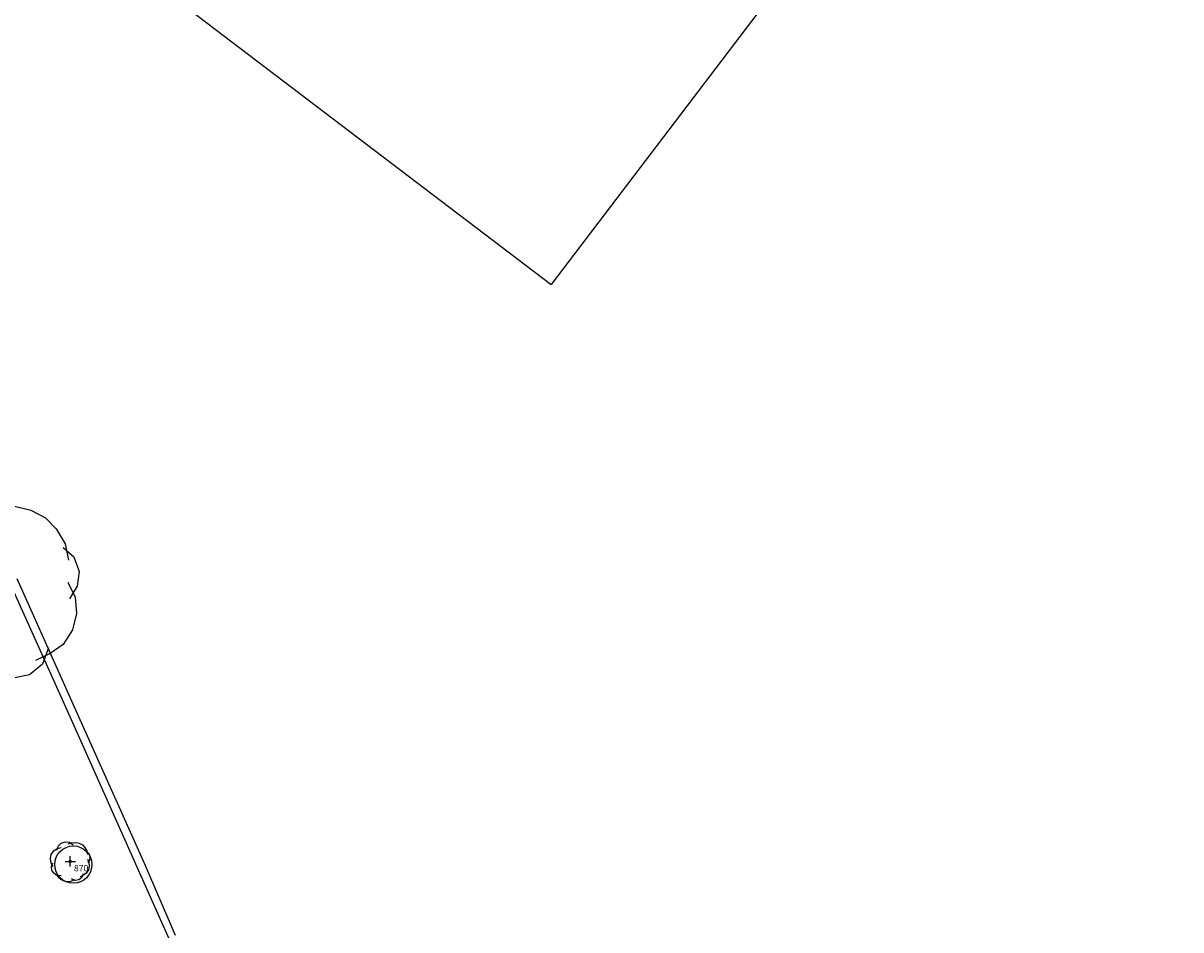
# Model space of a CAD drawing. Extents: x 692840 to 1388583, y 6091334 to 12182948.
# Drawn here: x 694477 to 694591, y 6091495 to 6091584 of the extents above; entities that cross this region are included whole.
import ezdxf
from ezdxf.enums import TextEntityAlignment as Align

# ---------------------------------------------------------------- set-up
doc = ezdxf.new("R2010")
doc.units = 0
doc.header["$LTSCALE"] = 5
doc.header["$MEASUREMENT"] = 0
doc.header["$PDMODE"] = 2
doc.header["$PDSIZE"] = 0.5
doc.linetypes.add('A_CONTINUOUS_LINE', pattern=[0])
doc.layers.get('0').update_dxf_attribs({"linetype": 'A_CONTINUOUS_LINE'})
for name, color, linetype in [('LEGEND', 7, 'A_CONTINUOUS_LINE'), ('MS_WALL', 160, 'A_CONTINUOUS_LINE'), ('RC_EDGE_OF_PAVING', 234, 'A_CONTINUOUS_LINE'), ('VE_GARDEN_BED', 75, 'A_CONTINUOUS_LINE'), ('VE_TREE', 104, 'A_CONTINUOUS_LINE'), ('VE_TREE_ID', 7, 'A_CONTINUOUS_LINE')]:
    doc.layers.add(name, color=color, linetype=linetype)
doc.styles.get("Standard").update_dxf_attribs({"font": 'iso3098b.shx', "width": 0.8, "oblique": 15})

# ---------------------------------------------------------------- blocks, each defined once
blk = doc.blocks.new('S077_1')
at = {"color": 0, "linetype": 'Continuous'}
for p, q in [((-0.23, 0.44), (-0.13, 0.48)), ((-0.13, 0.48), (-0.03, 0.47)), ((-0.06, 0.43), (0.02, 0.46)), ((-0.03, 0.47), (0.06, 0.41)), ((0.02, 0.46), (0.12, 0.47)), ((0.12, 0.47), (0.21, 0.45)), ((0.21, 0.45), (0.29, 0.41)), ((-0.3, 0.37), (-0.23, 0.44)), ((0.29, 0.41), (0.35, 0.35)), ((-0.33, 0.27), (-0.3, 0.37)), ((-0.33, 0.31), (-0.23, 0.34)), ((0.35, 0.35), (0.4, 0.27)), ((-0.41, 0.25), (-0.33, 0.31)), ((0.4, 0.27), (0.42, 0.18)), ((-0.47, 0.16), (-0.41, 0.25)), ((0.39, 0.25), (0.45, 0.2)), ((0.45, 0.2), (0.48, 0.12)), ((-0.49, 0.05), (-0.47, 0.16)), ((0.48, 0.12), (0.47, 0.04)), ((-0.47, -0.05), (-0.49, 0.05)), ((0.42, 0.06), (0.46, -0.02)), ((0.47, 0.04), (0.43, -0.03)), ((-0.42, -0.14), (-0.47, -0.05)), ((-0.46, -0.13), (-0.43, -0.04)), ((0.46, -0.02), (0.47, -0.11)), ((0.47, -0.11), (0.45, -0.2)), ((-0.45, -0.22), (-0.46, -0.13)), ((-0.4, -0.3), (-0.45, -0.22)), ((0.45, -0.2), (0.4, -0.28)), ((-0.32, -0.35), (-0.4, -0.3)), ((0.32, -0.3), (0.29, -0.39)), ((0.4, -0.28), (0.33, -0.33)), ((-0.28, -0.4), (-0.32, -0.33)), ((-0.22, -0.36), (-0.32, -0.35)), ((0.33, -0.33), (0.25, -0.37)), ((-0.22, -0.45), (-0.28, -0.4)), ((0.13, -0.47), (0.04, -0.43)), ((0.29, -0.39), (0.22, -0.45)), ((-0.14, -0.49), (-0.22, -0.45)), ((-0.06, -0.5), (-0.14, -0.49)), ((0.02, -0.49), (-0.06, -0.5)), ((0.1, -0.46), (0.02, -0.49)), ((0.22, -0.45), (0.13, -0.47))]:
    blk.add_line(p, q, dxfattribs=at)
blk = doc.blocks.new('S028')
at = {"color": 0, "linetype": 'Continuous'}
for p, q in [((-0.5, 0), (-0.48, 0.13)), ((-0.48, -0.13), (-0.5, 0)), ((-0.48, 0.13), (-0.43, 0.25)), ((-0.43, 0.25), (-0.35, 0.35)), ((-0.35, 0.35), (-0.25, 0.43)), ((-0.25, 0.43), (-0.13, 0.48)), ((-0.13, 0.48), (0, 0.5)), ((0, 0.5), (0.13, 0.48)), ((0.13, 0.48), (0.25, 0.43)), ((0.25, 0.43), (0.35, 0.35)), ((0.35, 0.35), (0.43, 0.25)), ((0.43, 0.25), (0.48, 0.13)), ((0.48, 0.13), (0.5, 0)), ((0.5, 0), (0.48, -0.13)), ((-0.43, -0.25), (-0.48, -0.13)), ((-0.35, -0.35), (-0.43, -0.25)), ((-0.25, -0.43), (-0.35, -0.35)), ((-0.13, -0.48), (-0.25, -0.43)), ((0, -0.5), (-0.13, -0.48)), ((0.13, -0.48), (0, -0.5)), ((0.25, -0.43), (0.13, -0.48)), ((0.35, -0.35), (0.25, -0.43)), ((0.43, -0.25), (0.35, -0.35)), ((0.48, -0.13), (0.43, -0.25))]:
    blk.add_line(p, q, dxfattribs=at)

msp = doc.modelspace()

# ---------------------------------------------------------------- linework, layer by layer
at = {"layer": 'LEGEND'}
for p in [(694590.88, 6091640.02), (694438.24, 6091627.7)]:
    msp.add_line(p, (694529.02, 6091558.68), dxfattribs=at)
at = {"layer": 'MS_WALL'}
msp.add_line((694491.45, 6091494.46), (694488.35, 6091501.44), dxfattribs=at)
msp.add_lwpolyline([(694482.59, 6091516.23), (694489.06, 6091501.75), (694492.09, 6091494.75)], dxfattribs=at)
at = {"layer": 'RC_EDGE_OF_PAVING'}
for p, q in [((694481.89, 6091515.91), (694475.81, 6091529.46)), ((694476.51, 6091529.78), (694482.59, 6091516.23)), ((694488.35, 6091501.44), (694481.89, 6091515.91))]:
    msp.add_line(p, q, dxfattribs=at)
at = {"layer": 'VE_GARDEN_BED'}
msp.add_circle((694482.07, 6091501.69), 1.83, dxfattribs=at)
at = {"layer": 'VE_TREE'}
msp.add_point((694481.77, 6091502), dxfattribs=at)

# ---------------------------------------------------------------- block references
at = {"layer": 'VE_TREE', "rotation": 358.9}
for p, xscale, yscale, zscale in [((694473.97, 6091528.49), 18, 18, 18), ((694481.77, 6091502), 4, 4, 4)]:
    msp.add_blockref('S077_1', p, dxfattribs=dict(at, xscale=xscale, yscale=yscale, zscale=zscale))
at = {"layer": 'VE_TREE'}
ref = msp.add_blockref('S028', (694481.77, 6091502), dxfattribs=dict(at, xscale=0.2, yscale=0.2, zscale=0.2, rotation=358.9))
ref.add_attrib('PT_NUM', '870', dxfattribs={"layer": 'VE_TREE_ID', "height": 0.625}).set_placement((694482.13, 6091501.65), align=Align.TOP_LEFT)

doc.saveas('drawing.dxf')
